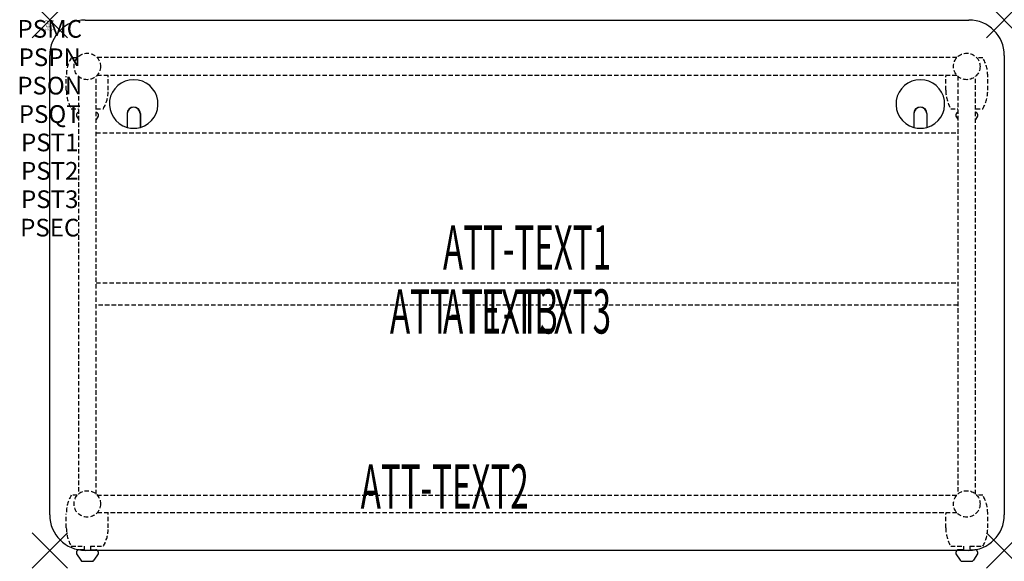
# Model space of a CAD drawing. Units: inches. Extents: x -1.7 to 54, y -30.6 to 0.
import ezdxf
from ezdxf.enums import TextEntityAlignment as Align

# ---------------------------------------------------------------- set-up
doc = ezdxf.new("R2010")
doc.units = ezdxf.units.IN
doc.header["$MEASUREMENT"] = 0
doc.header["$PDMODE"] = 3
doc.header["$PDSIZE"] = 1
doc.linetypes.add('HIDDEN', pattern=[0.375, 0.25, -0.125])
for name, color, linetype in [('A-FURN-P-ATT', 7, 'Continuous'), ('A-FURN-P-TABLE', 2, 'Continuous'), ('A-FURN-P-TABLE-ATTTEXT1', 2, 'Continuous'), ('A-FURN-P-TABLE-ATTTEXT2', 2, 'Continuous'), ('A-FURN-P-TABLE-ATTTEXT3', 2, 'Continuous'), ('A-FURN-P-TABLE-SUPPORT', 202, 'HIDDEN')]:
    doc.layers.add(name, color=color, linetype=linetype)
doc.styles.get("Standard").update_dxf_attribs({"font": 'arial.ttf'})

msp = doc.modelspace()

# ---------------------------------------------------------------- linework, layer by layer
at = {"layer": 'A-FURN-P-TABLE'}
for p, q in [((2, 0), (52, 0)), ((0, -28), (0, -2)), ((54, -2), (54, -28)), ((4.375, -5.297), (4.375, -6.073)), ((4.385, -5.297), (4.385, -6.076)), ((5.115, -5.297), (5.115, -6.076)), ((5.125, -5.297), (5.125, -6.073)), ((48.875, -5.297), (48.875, -6.073)), ((48.885, -5.297), (48.885, -6.076)), ((49.615, -5.297), (49.615, -6.076)), ((49.625, -5.297), (49.625, -6.073)), ((1.517, -30.076), (1.517, -30.197)), ((52, -30), (2, -30)), ((2.738, -30.076), (2.739, -30.197)), ((51.267, -30.076), (51.267, -30.197)), ((51.698, -29.966), (51.415, -29.966)), ((52.488, -30.076), (52.489, -30.197)), ((1.517, -30.197), (1.756, -30.56)), ((1.867, -30.62), (2.388, -30.62)), ((2.739, -30.197), (2.5, -30.56)), ((51.267, -30.197), (51.506, -30.56)), ((51.617, -30.62), (52.138, -30.62)), ((52.489, -30.197), (52.25, -30.56))]:
    msp.add_line(p, q, dxfattribs=at)
for centre, radius, start, end in [((2, -2), 2, 90, 180), ((52, -2), 2, 0, 90), ((4.75, -4.75), 1.375, 285.8266, 254.1734), ((49.25, -4.75), 1.375, 285.8266, 254.1734), ((4.75, -5.297), 0.375, 0, 180), ((4.75, -5.297), 0.365, 0, 180), ((49.25, -5.297), 0.375, 0, 180), ((49.25, -5.297), 0.365, 0, 180), ((4.75, -4.75), 1.375, 254.606, 285.394), ((49.25, -4.75), 1.375, 254.606, 285.394), ((2, -28), 2, 180, 270), ((52, -28), 2, 270, 0), ((1.665, -30.12), 0.154, 98.304, 163.2552), ((2.591, -30.12), 0.154, 16.7448, 51.3314), ((51.415, -30.12), 0.154, 128.6686, 163.2552), ((51.415, -30.12), 0.154, 90.0371, 128.6686), ((52.341, -30.12), 0.154, 16.7448, 82.8949), ((1.867, -30.486), 0.133, 213.3568, 270), ((2.388, -30.486), 0.133, 270, 326.6432), ((51.617, -30.486), 0.133, 213.3568, 270), ((52.138, -30.486), 0.133, 270, 326.6432)]:
    msp.add_arc(centre, radius, start, end, dxfattribs=at)
for p in [(0, 0), (54, 0), (0, -30), (54, -30)]:
    msp.add_point(p, dxfattribs=at)
at = {"layer": 'A-FURN-P-TABLE-SUPPORT'}
for p, q in [((1.559, -2.132), (1.217, -2.132)), ((51.32, -2.125), (2.68, -2.125)), ((52.783, -2.132), (52.441, -2.132)), ((0.938, -3.975), (0.938, -3.175)), ((1.625, -3.18), (1.625, -26.82)), ((2.625, -26.82), (2.625, -3.18)), ((2.68, -3.125), (51.32, -3.125)), ((3.312, -3.975), (3.312, -3.175)), ((50.688, -3.975), (50.688, -3.175)), ((51.375, -3.18), (51.375, -26.82)), ((52.375, -26.82), (52.375, -3.18)), ((53.062, -3.975), (53.062, -3.175)), ((1.217, -5.017), (1.625, -5.017)), ((1.517, -5.326), (1.517, -5.447)), ((1.517, -5.447), (1.625, -5.611)), ((2.625, -5.017), (3.038, -5.017)), ((2.739, -5.447), (2.625, -5.619)), ((2.738, -5.326), (2.739, -5.447)), ((50.967, -5.017), (51.375, -5.017)), ((51.267, -5.326), (51.267, -5.447)), ((51.267, -5.447), (51.375, -5.611)), ((52.375, -5.017), (52.788, -5.017)), ((52.489, -5.447), (52.375, -5.619)), ((52.488, -5.326), (52.489, -5.447)), ((2.625, -6.375), (51.375, -6.375)), ((2.625, -14.875), (51.375, -14.875)), ((51.375, -16.125), (2.625, -16.125)), ((1.559, -26.882), (1.217, -26.882)), ((2.68, -26.875), (51.32, -26.875)), ((52.783, -26.882), (52.441, -26.882)), ((0.938, -28.725), (0.938, -27.925)), ((51.32, -27.875), (2.68, -27.875)), ((3.312, -28.725), (3.312, -27.925)), ((50.688, -28.725), (50.688, -27.925)), ((53.062, -28.725), (53.062, -27.925)), ((1.217, -29.767), (1.948, -29.767)), ((1.948, -29.966), (1.665, -29.966)), ((1.948, -29.767), (1.948, -29.966)), ((2.308, -29.767), (3.038, -29.767)), ((2.308, -29.767), (2.308, -29.966)), ((2.308, -29.966), (2.591, -29.966)), ((50.967, -29.767), (51.698, -29.767)), ((51.698, -29.767), (51.698, -29.966)), ((52.058, -29.767), (52.783, -29.767)), ((52.058, -29.767), (52.058, -29.966)), ((52.058, -29.966), (52.341, -29.966))]:
    msp.add_line(p, q, dxfattribs=at)
for centre in [(2.125, -2.625), (51.875, -2.625), (2.125, -27.375), (51.875, -27.375)]:
    msp.add_circle(centre, 0.75, dxfattribs=at)
for centre, radius, start, end in [((3.02, -3.175), 2.082, 149.956, 180), ((50.98, -3.175), 2.082, 0, 30.044), ((1.23, -3.175), 2.082, 0, 1.376), ((52.77, -3.175), 2.082, 178.624, 180), ((3.02, -3.975), 2.082, 180, 210.044), ((1.23, -3.975), 2.082, 329.956, 0), ((52.77, -3.975), 2.082, 180, 210.044), ((50.98, -3.975), 2.082, 329.956, 0), ((1.665, -5.37), 0.154, 104.9791, 163.2552), ((2.591, -5.37), 0.154, 16.7448, 77.1535), ((51.415, -5.37), 0.154, 104.9791, 163.2552), ((52.341, -5.37), 0.154, 16.7448, 77.1535), ((3.02, -27.925), 2.082, 149.956, 180), ((50.98, -27.925), 2.082, 0, 30.044), ((1.23, -27.925), 2.082, 0, 1.376), ((1.23, -27.925), 2.082, 0, 1.376), ((52.77, -27.925), 2.082, 178.624, 180), ((52.77, -27.925), 2.082, 178.624, 180), ((3.02, -28.725), 2.082, 180, 210.044), ((1.23, -28.725), 2.082, 329.956, 0), ((52.77, -28.725), 2.082, 180, 210.044), ((50.98, -28.725), 2.082, 329.956, 0), ((1.665, -30.12), 0.154, 90.0371, 98.304), ((2.591, -30.12), 0.154, 51.3314, 89.9629), ((52.341, -30.12), 0.154, 82.8949, 89.9629)]:
    msp.add_arc(centre, radius, start, end, dxfattribs=at)

# ---------------------------------------------------------------- texts
at = {"layer": 'A-FURN-P-ATT', "flags": 1}
for tag, text, height, p in [('PSMC', 'FFA', 1, (0, 0)), ('FWDMC', 'FFA', 0.1, (0, 0)), ('FWDPN', 'INPG538L', 0.1, (0, -0.161)), ('FWDQT', '1', 0.1, (0, -0.482)), ('FWDSX', 'HPL TOP', 0.1, (0, -0.321)), ('PSPN', 'INPG538L', 1, (0, -1.606)), ('PSON', '.', 1, (0, -3.213)), ('PSQT', '1', 1, (0, -4.819)), ('PST1', '.', 1, (0, -6.426)), ('PST2', '.', 1, (0, -8.032)), ('PST3', '.', 1, (0, -9.638)), ('PSEC', '.', 1, (0, -11.245))]:
    msp.add_attdef(tag, text=text, height=height, dxfattribs=at).set_placement(p, align=Align.TOP_CENTER)
at = {"layer": 'A-FURN-P-TABLE-ATTTEXT1', "width": 0.55}
msp.add_attdef('ATT-TEXT1', text='IN.PG538L', height=2.5, dxfattribs=at).set_placement((27, -13.192), align=Align.MIDDLE)
at = {"layer": 'A-FURN-P-TABLE-ATTTEXT2', "width": 0.55}
msp.add_attdef('ATT-TEXT2', text='30x54', height=2.5, dxfattribs=at).set_placement((22.344, -27.635), align=Align.CENTER)
at = {"layer": 'A-FURN-P-TABLE-ATTTEXT3', "width": 0.55}
for p in [(24, -16.808), (27, -16.808)]:
    msp.add_attdef('ATT-TEXT3', text='HPL', height=2.5, dxfattribs=at).set_placement(p, align=Align.MIDDLE)

doc.saveas('drawing.dxf')
